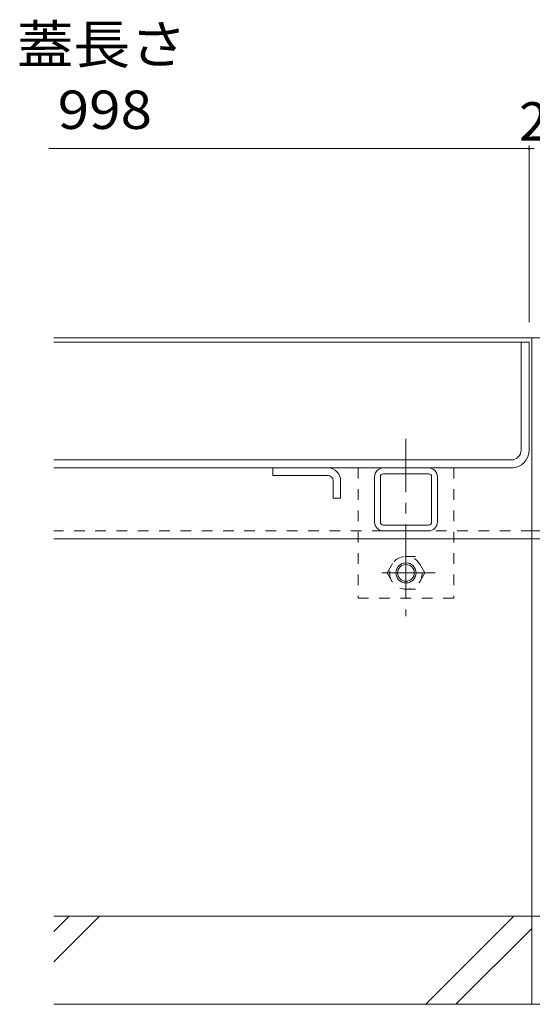
# Model space of a CAD drawing. Units: millimetres. Extents: x -1706 to 1919, y -1364 to 1333.
# Drawn here: x -1669 to -1465, y -717 to -325 of the extents above; entities that cross this region are included whole.
import ezdxf

# ---------------------------------------------------------------- set-up
doc = ezdxf.new("R2010")
doc.units = ezdxf.units.MM
doc.header["$LTSCALE"] = 5
doc.linetypes.add('JWW_CENTER1', pattern=[6.773333, 4.233333, -0.846667, 0.846667, -0.846667])
doc.linetypes.add('JWW_DASHED1', pattern=[1.693333, 0.846667, -0.846667])
for name, color, linetype in [('4-0', 7, 'Continuous'), ('4-2', 7, 'Continuous'), ('4-4', 7, 'Continuous'), ('4-F', 7, 'Continuous')]:
    doc.layers.add(name, color=color, linetype=linetype)
doc.styles.add('ＭＳ ゴシック', font='txt', dxfattribs={"height": 1})

msp = doc.modelspace()

# ---------------------------------------------------------------- linework, layer by layer
at = {"layer": '4-0', "color": 7, "linetype": 'Continuous', "lineweight": 9}
for p, q in [((-1655.1, -451.86), (-1465.1, -451.86)), ((-465.1, -451.86), (-1465.1, -451.86)), ((-1465.1, -531.86), (-1465.1, -451.86)), ((-1527.6, -507.16), (-1527.6, -525.16)), ((-1525.3, -525.16), (-1525.3, -507.16)), ((-1506.1, -505.96), (-1524.1, -505.96)), ((-1504.9, -525.16), (-1504.9, -507.16)), ((-1502.6, -507.16), (-1502.6, -525.16)), ((-1506.1, -526.36), (-1524.1, -526.36)), ((-1465.1, -531.86), (-1655.1, -531.86)), ((-1506.1, -528.66), (-1524.42, -528.66)), ((-1465.1, -531.86), (-465.1, -531.86))]:
    msp.add_line(p, q, dxfattribs=at)
at = {"layer": '4-0', "color": 4, "linetype": 'JWW_CENTER1', "lineweight": 9}
msp.add_line((-1515.1, -492.13), (-1515.1, -562.6), dxfattribs=at)
at = {"layer": '4-0', "color": 2, "linetype": 'Continuous', "lineweight": 9}
for p, q in [((-1568.1, -503.66), (-1568.1, -506.66)), ((-1546.1, -506.66), (-1568.1, -506.66)), ((-1544.1, -508.66), (-1544.1, -515.66)), ((-1541.1, -508.66), (-1541.1, -515.66)), ((-1541.1, -515.66), (-1544.1, -515.66))]:
    msp.add_line(p, q, dxfattribs=at)
at = {"layer": '4-0', "color": 7, "linetype": 'JWW_DASHED1', "lineweight": 9}
for p, q in [((-1534.1, -503.66), (-1534.1, -555.36)), ((-1496.1, -503.66), (-1496.1, -555.36)), ((-1465.1, -528.66), (-1655.1, -528.66)), ((-1465.1, -528.66), (-465.1, -528.66)), ((-1496.1, -555.36), (-1534.1, -555.36))]:
    msp.add_line(p, q, dxfattribs=at)
at = {"layer": '4-0', "color": 2, "linetype": 'JWW_CENTER1', "lineweight": 9}
for p, q in [((-1515.1, -535.68), (-1515.1, -554.88)), ((-1503.54, -545.36), (-1525.28, -545.36))]:
    msp.add_line(p, q, dxfattribs=at)
at = {"layer": '4-0', "color": 2, "linetype": 'JWW_DASHED1', "lineweight": 9}
for p, q in [((-1522.6, -545.36), (-1518.85, -538.86)), ((-1511.35, -538.86), (-1518.85, -538.86)), ((-1507.6, -545.36), (-1511.35, -538.86)), ((-1522.6, -545.36), (-1518.85, -551.86)), ((-1507.6, -545.36), (-1511.35, -551.86)), ((-1511.35, -551.86), (-1518.85, -551.86))]:
    msp.add_line(p, q, dxfattribs=at)
msp.add_circle((-1515.1, -545.36), 6.5, dxfattribs=at)
at = {"layer": '4-0', "color": 2, "linetype": 'Continuous', "lineweight": 9}
for radius in [4, 3.32]:
    msp.add_circle((-1515.1, -545.36), radius, dxfattribs=at)
for radius in [5, 2]:
    msp.add_arc((-1546.1, -508.66), radius, 0, 90, dxfattribs=at)
at = {"layer": '4-0', "color": 7, "linetype": 'Continuous', "lineweight": 9}
for centre, radius, start, end in [((-1524.1, -507.16), 3.5, 90, 180), ((-1506.1, -507.16), 3.5, 0, 90), ((-1524.1, -507.16), 1.2, 90, 180), ((-1506.1, -507.16), 1.2, 0, 90), ((-1524.1, -525.16), 3.5, 180, 270), ((-1524.1, -525.16), 1.2, 180, 270), ((-1506.1, -525.16), 3.5, 270, 0), ((-1506.1, -525.16), 1.2, 270, 0)]:
    msp.add_arc(centre, radius, start, end, dxfattribs=at)
at = {"layer": '4-2', "color": 3, "linetype": 'Continuous', "lineweight": 9}
for p, q in [((-1655.1, -453.66), (-1466.1, -453.66)), ((-1469.3, -496.46), (-1469.3, -453.66)), ((-1466.1, -496.46), (-1466.1, -453.66)), ((-1655.1, -500.46), (-1472.3, -500.46)), ((-1655.1, -503.66), (-1472.3, -503.66))]:
    msp.add_line(p, q, dxfattribs=at)
for radius, start, end in [(4, 270, 0), (7.2, 271.7224, 0), (7.2, 270, 271.7224)]:
    msp.add_arc((-1473.3, -496.46), radius, start, end, dxfattribs=at)
at = {"layer": '4-4', "color": 7, "linetype": 'Continuous', "lineweight": 9}
for p, q in [((-1466.1, -375.5), (-1466.1, -445.66)), ((-1466.1, -376.7), (-1657.1, -376.7)), ((-1464.1, -376.7), (-1466.1, -376.7))]:
    msp.add_line(p, q, dxfattribs=at)
at = {"layer": '4-4', "color": 7, "linetype": 'Continuous', "lineweight": 9, "const_width": 0.5}
msp.add_lwpolyline([(-1465.85, -376.7, 0.414214), (-1466.1, -376.45, 0.414214), (-1466.35, -376.7, 0.414214), (-1466.1, -376.95, 0.414214)], format="xyb", close=True, dxfattribs=at)
at = {"layer": '4-F', "color": 6, "linetype": 'Continuous', "lineweight": 9}
for p, q in [((-1465.1, -681.86), (-1465.1, -531.86)), ((-1465.1, -681.86), (-1655.1, -681.86)), ((-1655.1, -687.91), (-1649.05, -681.86)), ((-1655.1, -699.93), (-1637.03, -681.86)), ((-1507.25, -716.86), (-1472.25, -681.86)), ((-865.1, -681.86), (-1465.1, -681.86)), ((-1465.1, -716.86), (-1465.1, -681.86)), ((-1495.23, -716.86), (-1465.1, -686.73)), ((-1655.1, -716.86), (-1465.1, -716.86)), ((-1465.1, -716.86), (-865.1, -716.86))]:
    msp.add_line(p, q, dxfattribs=at)

# ---------------------------------------------------------------- texts
at = {"layer": '4-4', "color": 2, "linetype": 'Continuous', "lineweight": 9, "style": 'ＭＳ ゴシック', "width": 1.083333}
msp.add_text('蓋長さ', height=15.24, dxfattribs=at).set_placement((-1669.87, -342.92))
at = {"layer": '4-4', "color": 2, "linetype": 'Continuous', "lineweight": 211, "style": 'ＭＳ ゴシック', "width": 1.083333}
msp.add_text('998', height=15.24, dxfattribs=at).set_placement((-1653.62, -368.88))
at = {"layer": '4-4', "color": 2, "linetype": 'Continuous', "lineweight": 211, "style": 'ＭＳ ゴシック'}
msp.add_text('2', height=15.24, dxfattribs=at).set_placement((-1470.1, -373.48))

doc.saveas('drawing.dxf')
